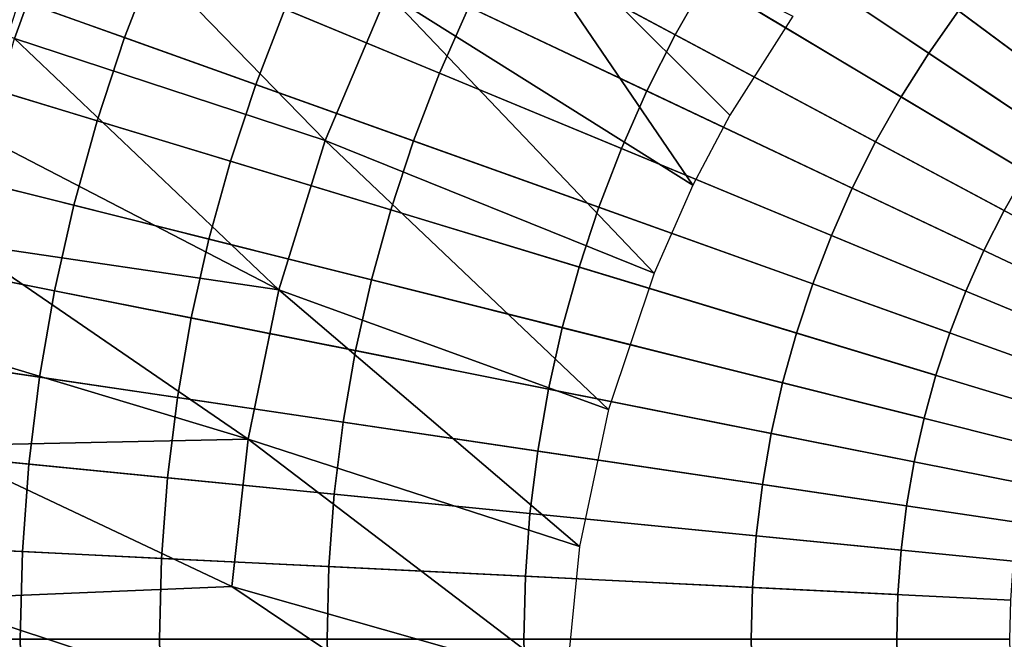
# Model space of a CAD drawing. Extents: x 160 to 309, y 35 to 110.
# Drawn here: x 231 to 233, y 73 to 74 of the extents above; entities that cross this region are included whole.
import ezdxf

# ---------------------------------------------------------------- set-up
doc = ezdxf.new("R2010")
doc.units = 0
doc.layers.add('KOREK-SOFT', color=250, linetype='CONTINUOUS')
doc.layers.add('WANNA', color=254, linetype='CONTINUOUS')

msp = doc.modelspace()

# ---------------------------------------------------------------- linework, layer by layer
at = {"layer": 'KOREK-SOFT'}
for points in [[(231.4122, 75.7613, 18.4531), (233.0778, 74.0957, 18.4531), (233.0166, 74.0314, 18.4531), (231.2713, 75.6133, 18.4531)], [(231.2713, 75.6133, 18.4531), (233.0166, 74.0314, 18.4531), (232.9587, 73.9642, 18.4531), (231.1378, 75.4586, 18.4531)], [(231.1378, 75.4586, 18.4531), (232.9587, 73.9642, 18.4531), (232.9041, 73.8943, 18.4531), (231.0121, 75.2975, 18.4531)], [(231.0121, 75.2975, 18.4531), (232.9041, 73.8943, 18.4531), (232.853, 73.8218, 18.4531), (230.8945, 75.1304, 18.4531)], [(230.8945, 75.1304, 18.4531), (232.853, 73.8218, 18.4531), (232.8055, 73.7468, 18.4531), (230.7851, 74.9578, 18.4531)], [(230.7851, 74.9578, 18.4531), (232.8055, 73.7468, 18.4531), (232.7618, 73.6696, 18.4531), (230.6844, 74.78, 18.4531)], [(230.6844, 74.78, 18.4531), (232.7618, 73.6696, 18.4531), (232.7219, 73.5904, 18.4531), (230.5926, 74.5975, 18.4531)], [(230.5926, 74.5975, 18.4531), (232.7219, 73.5904, 18.4531), (232.686, 73.5093, 18.4531), (230.5098, 74.4107, 18.4531)], [(230.5098, 74.4107, 18.4531), (232.686, 73.5093, 18.4531), (232.654, 73.4265, 18.4531), (230.4362, 74.22, 18.4531)], [(232.6714, 74.0669, 19.1873), (232.3084, 74.3361, 19.1214), (232.2364, 74.2338, 19.1214), (232.6121, 73.9827, 19.1873)], [(232.1694, 74.1281, 19.1214), (231.8337, 74.3293, 19.0493), (231.7626, 74.2037, 19.0493), (232.1077, 74.0192, 19.1214)], [(231.0757, 74.1763, 18.9008), (230.8696, 74.2616, 18.8315), (230.8029, 74.0888, 18.8315), (231.0129, 74.0137, 18.9008)], [(232.6121, 73.9827, 19.1873), (232.2364, 74.2338, 19.1214), (232.1694, 74.1281, 19.1214), (232.557, 73.8958, 19.1873)], [(230.4362, 74.22, 18.4531), (232.654, 73.4265, 18.4531), (232.6262, 73.3422, 18.4531), (230.3721, 74.026, 18.4531)], [(231.6977, 74.0748, 19.0493), (231.3966, 74.2172, 18.9745), (231.3315, 74.0703, 18.9745), (231.6392, 73.9428, 19.0493)], [(233.1833, 73.8804, 19.2434), (232.8019, 74.226, 19.1873), (232.7347, 74.148, 19.1873), (233.1326, 73.8215, 19.2434)], [(232.1077, 74.0192, 19.1214), (231.7626, 74.2037, 19.0493), (231.6977, 74.0748, 19.0493), (232.0515, 73.9075, 19.1214)], [(231.3315, 74.0703, 18.9745), (231.0757, 74.1763, 18.9008), (231.0129, 74.0137, 18.9008), (231.2737, 73.9204, 18.9745)], [(233.1326, 73.8215, 19.2434), (232.7347, 74.148, 19.1873), (232.6714, 74.0669, 19.1873), (233.0848, 73.7603, 19.2434)], [(232.557, 73.8958, 19.1873), (232.1694, 74.1281, 19.1214), (232.1077, 74.0192, 19.1214), (232.5063, 73.8062, 19.1873)], [(231.0129, 74.0137, 18.9008), (230.8029, 74.0888, 18.8315), (230.7448, 73.913, 18.8315), (230.9583, 73.8482, 18.9008)], [(231.6392, 73.9428, 19.0493), (231.3315, 74.0703, 18.9745), (231.2737, 73.9204, 18.9745), (231.5873, 73.8082, 19.0493)], [(232.0515, 73.9075, 19.1214), (231.6977, 74.0748, 19.0493), (231.6392, 73.9428, 19.0493), (232.0008, 73.7931, 19.1214)], [(233.0848, 73.7603, 19.2434), (232.6714, 74.0669, 19.1873), (232.6121, 73.9827, 19.1873), (233.04, 73.6968, 19.2434)], [(230.3721, 74.026, 18.4531), (232.6262, 73.3422, 18.4531), (232.6026, 73.2567, 18.4531), (230.3176, 73.8291, 18.4531)], [(232.5063, 73.8062, 19.1873), (232.1077, 74.0192, 19.1214), (232.0515, 73.9075, 19.1214), (232.46, 73.7142, 19.1873)], [(231.2737, 73.9204, 18.9745), (231.0129, 74.0137, 18.9008), (230.9583, 73.8482, 18.9008), (231.2233, 73.7678, 18.9745)], [(233.04, 73.6968, 19.2434), (232.6121, 73.9827, 19.1873), (232.557, 73.8958, 19.1873), (232.9985, 73.6312, 19.2434)], [(232.0008, 73.7931, 19.1214), (231.6392, 73.9428, 19.0493), (231.5873, 73.8082, 19.0493), (231.9557, 73.6763, 19.1214)], [(231.5873, 73.8082, 19.0493), (231.2737, 73.9204, 18.9745), (231.2233, 73.7678, 18.9745), (231.542, 73.6711, 19.0493)], [(230.9583, 73.8482, 18.9008), (230.7448, 73.913, 18.8315), (230.6954, 73.7344, 18.8315), (230.9118, 73.6802, 18.9008)], [(232.46, 73.7142, 19.1873), (232.0515, 73.9075, 19.1214), (232.0008, 73.7931, 19.1214), (232.4183, 73.6201, 19.1873)], [(232.9985, 73.6312, 19.2434), (232.557, 73.8958, 19.1873), (232.5063, 73.8062, 19.1873), (232.9602, 73.5636, 19.2434)], [(231.2233, 73.7678, 18.9745), (230.9583, 73.8482, 18.9008), (230.9118, 73.6802, 18.9008), (231.1804, 73.613, 18.9745)], [(230.3176, 73.8291, 18.4531), (232.6026, 73.2567, 18.4531), (232.5831, 73.1702, 18.4531), (230.2729, 73.6297, 18.4531)], [(231.9557, 73.6763, 19.1214), (231.5873, 73.8082, 19.0493), (231.542, 73.6711, 19.0493), (231.9165, 73.5575, 19.1214)], [(232.9602, 73.5636, 19.2434), (232.5063, 73.8062, 19.1873), (232.46, 73.7142, 19.1873), (232.9253, 73.4942, 19.2434)], [(232.4183, 73.6201, 19.1873), (232.0008, 73.7931, 19.1214), (231.9557, 73.6763, 19.1214), (232.3812, 73.5241, 19.1873)], [(231.542, 73.6711, 19.0493), (231.2233, 73.7678, 18.9745), (231.1804, 73.613, 18.9745), (231.5035, 73.532, 19.0493)], [(232.8055, 73.7468, 18.4531), (232.8055, 73.7468, 16.069), (232.7618, 73.6696, 16.069), (232.7618, 73.6696, 18.4531)], [(230.9118, 73.6802, 18.9008), (230.6954, 73.7344, 18.8315), (230.6548, 73.5537, 18.8315), (230.8736, 73.5102, 18.9008)], [(232.9253, 73.4942, 19.2434), (232.46, 73.7142, 19.1873), (232.4183, 73.6201, 19.1873), (232.8938, 73.4232, 19.2434)], [(231.1804, 73.613, 18.9745), (230.9118, 73.6802, 18.9008), (230.8736, 73.5102, 18.9008), (231.1452, 73.4562, 18.9745)], [(231.9165, 73.5575, 19.1214), (231.542, 73.6711, 19.0493), (231.5035, 73.532, 19.0493), (231.8831, 73.4369, 19.1214)], [(232.3812, 73.5241, 19.1873), (231.9557, 73.6763, 19.1214), (231.9165, 73.5575, 19.1214), (232.3489, 73.4263, 19.1873)], [(232.7618, 73.6696, 18.4531), (232.7618, 73.6696, 16.069), (232.7219, 73.5904, 16.069), (232.7219, 73.5904, 18.4531)], [(230.2729, 73.6297, 18.4531), (232.5831, 73.1702, 18.4531), (232.5679, 73.0828, 18.4531), (230.2379, 73.4284, 18.4531)], [(231.5035, 73.532, 19.0493), (231.1804, 73.613, 18.9745), (231.1452, 73.4562, 18.9745), (231.4719, 73.3912, 19.0493)], [(232.8938, 73.4232, 19.2434), (232.4183, 73.6201, 19.1873), (232.3812, 73.5241, 19.1873), (232.8658, 73.3507, 19.2434)], [(232.7219, 73.5904, 18.4531), (232.7219, 73.5904, 16.069), (232.686, 73.5093, 16.069), (232.686, 73.5093, 18.4531)], [(230.8736, 73.5102, 18.9008), (230.6548, 73.5537, 18.8315), (230.6232, 73.3712, 18.8315), (230.8438, 73.3385, 18.9008)], [(232.3489, 73.4263, 19.1873), (231.9165, 73.5575, 19.1214), (231.8831, 73.4369, 19.1214), (232.3215, 73.3271, 19.1873)], [(231.8831, 73.4369, 19.1214), (231.5035, 73.532, 19.0493), (231.4719, 73.3912, 19.0493), (231.8557, 73.3149, 19.1214)], [(231.1452, 73.4562, 18.9745), (230.8736, 73.5102, 18.9008), (230.8438, 73.3385, 18.9008), (231.1178, 73.2979, 18.9745)], [(232.8658, 73.3507, 19.2434), (232.3812, 73.5241, 19.1873), (232.3489, 73.4263, 19.1873), (232.8415, 73.2769, 19.2434)], [(232.686, 73.5093, 18.4531), (232.686, 73.5093, 16.069), (232.654, 73.4265, 16.069), (232.654, 73.4265, 18.4531)], [(231.4719, 73.3912, 19.0493), (231.1452, 73.4562, 18.9745), (231.1178, 73.2979, 18.9745), (231.4472, 73.249, 19.0493)], [(232.3215, 73.3271, 19.1873), (231.8831, 73.4369, 19.1214), (231.8557, 73.3149, 19.1214), (232.2989, 73.2267, 19.1873)], [(230.2379, 73.4284, 18.4531), (232.5679, 73.0828, 18.4531), (232.5571, 72.9947, 18.4531), (230.2129, 73.2256, 18.4531)], [(232.8415, 73.2769, 19.2434), (232.3489, 73.4263, 19.1873), (232.3215, 73.3271, 19.1873), (232.8207, 73.2021, 19.2434)], [(232.654, 73.4265, 18.4531), (232.654, 73.4265, 16.069), (232.6262, 73.3422, 16.069), (232.6262, 73.3422, 18.4531)], [(231.8557, 73.3149, 19.1214), (231.4719, 73.3912, 19.0493), (231.4472, 73.249, 19.0493), (231.8343, 73.1916, 19.1214)], [(230.8438, 73.3385, 18.9008), (230.6232, 73.3712, 18.8315), (230.6005, 73.1874, 18.8315), (230.8225, 73.1655, 18.9008)], [(231.1178, 73.2979, 18.9745), (230.8438, 73.3385, 18.9008), (230.8225, 73.1655, 18.9008), (231.0981, 73.1384, 18.9745)], [(232.6262, 73.3422, 18.4531), (232.6262, 73.3422, 16.069), (232.6026, 73.2567, 16.069), (232.6026, 73.2567, 18.4531)], [(232.2989, 73.2267, 19.1873), (231.8557, 73.3149, 19.1214), (231.8343, 73.1916, 19.1214), (232.2813, 73.1253, 19.1873)], [(232.8207, 73.2021, 19.2434), (232.3215, 73.3271, 19.1873), (232.2989, 73.2267, 19.1873), (232.8037, 73.1263, 19.2434)], [(231.4472, 73.249, 19.0493), (231.1178, 73.2979, 18.9745), (231.0981, 73.1384, 18.9745), (231.4295, 73.1058, 19.0493)], [(232.6026, 73.2567, 18.4531), (232.6026, 73.2567, 16.069), (232.5831, 73.1702, 16.069), (232.5831, 73.1702, 18.4531)], [(231.8343, 73.1916, 19.1214), (231.4472, 73.249, 19.0493), (231.4295, 73.1058, 19.0493), (231.819, 73.0674, 19.1214)], [(230.2129, 73.2256, 18.4531), (232.5571, 72.9947, 18.4531), (232.5506, 72.9062, 18.4531), (230.1979, 73.0218, 18.4531)], [(232.8037, 73.1263, 19.2434), (232.2989, 73.2267, 19.1873), (232.2813, 73.1253, 19.1873), (232.7904, 73.0498, 19.2434)], [(230.8225, 73.1655, 18.9008), (230.6005, 73.1874, 18.8315), (230.5869, 73.0027, 18.8315), (230.8097, 72.9917, 18.9008)], [(232.2813, 73.1253, 19.1873), (231.8343, 73.1916, 19.1214), (231.819, 73.0674, 19.1214), (232.2687, 73.0231, 19.1873)], [(231.0981, 73.1384, 18.9745), (230.8225, 73.1655, 18.9008), (230.8097, 72.9917, 18.9008), (231.0863, 72.9782, 18.9745)], [(232.5831, 73.1702, 18.4531), (232.5831, 73.1702, 16.069), (232.5679, 73.0828, 16.069), (232.5679, 73.0828, 18.4531)], [(231.4295, 73.1058, 19.0493), (231.0981, 73.1384, 18.9745), (231.0863, 72.9782, 18.9745), (231.4189, 72.9618, 19.0493)], [(232.7904, 73.0498, 19.2434), (232.2813, 73.1253, 19.1873), (232.2687, 73.0231, 19.1873), (232.7809, 72.9727, 19.2434)], [(231.819, 73.0674, 19.1214), (231.4295, 73.1058, 19.0493), (231.4189, 72.9618, 19.0493), (231.8098, 72.9426, 19.1214)], [(232.5679, 73.0828, 18.4531), (232.5679, 73.0828, 16.069), (232.5571, 72.9947, 16.069), (232.5571, 72.9947, 18.4531)], [(232.2687, 73.0231, 19.1873), (231.819, 73.0674, 19.1214), (231.8098, 72.9426, 19.1214), (232.2612, 72.9204, 19.1873)], [(230.1979, 73.0218, 18.4531), (232.5506, 72.9062, 18.4531), (232.5484, 72.8175, 18.4531), (230.1929, 72.8175, 18.4531)], [(232.7809, 72.9727, 19.2434), (232.2687, 73.0231, 19.1873), (232.2612, 72.9204, 19.1873), (232.7752, 72.8952, 19.2434)], [(230.8097, 72.9917, 18.9008), (230.5869, 73.0027, 18.8315), (230.5823, 72.8175, 18.8315), (230.8054, 72.8175, 18.9008)], [(231.0863, 72.9782, 18.9745), (230.8097, 72.9917, 18.9008), (230.8054, 72.8175, 18.9008), (231.0823, 72.8175, 18.9745)], [(232.5571, 72.9947, 18.4531), (232.5571, 72.9947, 16.069), (232.5506, 72.9062, 16.069), (232.5506, 72.9062, 18.4531)], [(231.4189, 72.9618, 19.0493), (231.0863, 72.9782, 18.9745), (231.0823, 72.8175, 18.9745), (231.4154, 72.8175, 19.0493)], [(231.8098, 72.9426, 19.1214), (231.4189, 72.9618, 19.0493), (231.4154, 72.8175, 19.0493), (231.8067, 72.8175, 19.1214)], [(232.2612, 72.9204, 19.1873), (231.8098, 72.9426, 19.1214), (231.8067, 72.8175, 19.1214), (232.2586, 72.8175, 19.1873)], [(232.7752, 72.8952, 19.2434), (232.2612, 72.9204, 19.1873), (232.2586, 72.8175, 19.1873), (232.7733, 72.8175, 19.2434)], [(232.5506, 72.9062, 18.4531), (232.5506, 72.9062, 16.069), (232.5484, 72.8175, 16.069), (232.5484, 72.8175, 18.4531)], [(230.1929, 72.8175, 18.4531), (232.5484, 72.8175, 18.4531), (232.5506, 72.7288, 18.4531), (230.1979, 72.6133, 18.4531)], [(230.8054, 72.8175, 18.9008), (230.5823, 72.8175, 18.8315), (230.5869, 72.6324, 18.8315), (230.8097, 72.6433, 18.9008)], [(231.0823, 72.8175, 18.9745), (230.8054, 72.8175, 18.9008), (230.8097, 72.6433, 18.9008), (231.0863, 72.6569, 18.9745)], [(231.4154, 72.8175, 19.0493), (231.0823, 72.8175, 18.9745), (231.0863, 72.6569, 18.9745), (231.4189, 72.6732, 19.0493)], [(231.8067, 72.8175, 19.1214), (231.4154, 72.8175, 19.0493), (231.4189, 72.6732, 19.0493), (231.8098, 72.6924, 19.1214)], [(232.2586, 72.8175, 19.1873), (231.8067, 72.8175, 19.1214), (231.8098, 72.6924, 19.1214), (232.2612, 72.7146, 19.1873)], [(232.7733, 72.8175, 19.2434), (232.2586, 72.8175, 19.1873), (232.2612, 72.7146, 19.1873), (232.7752, 72.7399, 19.2434)], [(232.5484, 72.8175, 18.4531), (232.5484, 72.8175, 16.069), (232.5506, 72.7288, 16.069), (232.5506, 72.7288, 18.4531)]]:
    msp.add_3dface(points, dxfattribs=at)
at = {"layer": 'WANNA'}
for points in [[(301.061, 109.5798), (160.1588, 109.5797), (261.6273, 40.4904)], [(160.1588, 109.5797), (160.1588, 40.4904), (261.6273, 40.4904)], [(231.5355, 74.1017, 17.4362), (231.6904, 74.3846, 17.4362), (232.1429, 73.72, 17.0299)], [(232.3415, 74.0565, 17.0299), (232.2167, 73.8595, 17.0299), (231.6904, 74.3846, 17.4362)], [(232.2167, 73.8595, 17.0299), (232.1429, 73.72, 17.0299), (231.6904, 74.3846, 17.4362)], [(230.9077, 74.3265, 17.8148), (230.7935, 74.0117, 17.8115), (230.6383, 74.0607, 17.8931)], [(230.7935, 74.0117, 17.8115), (230.9077, 74.3265, 17.8148), (231.4119, 73.8093, 17.4362)], [(231.4119, 73.8093, 17.4362), (230.9077, 74.3265, 17.8148), (231.5355, 74.1017, 17.4362)], [(231.5355, 74.1017, 17.4362), (232.0657, 73.5456, 17.0299), (231.4119, 73.8093, 17.4362)], [(232.1429, 73.72, 17.0299), (232.0657, 73.5456, 17.0299), (231.5355, 74.1017, 17.4362)], [(230.7372, 73.8137, 17.8095), (230.7935, 74.0117, 17.8115), (231.3197, 73.5122, 17.4362)], [(231.4119, 73.8093, 17.4362), (231.3197, 73.5122, 17.4362), (230.7935, 74.0117, 17.8115)], [(230.69, 73.6046, 17.8075), (230.7372, 73.8137, 17.8095), (231.3197, 73.5122, 17.4362)], [(231.3197, 73.5122, 17.4362), (231.4119, 73.8093, 17.4362), (231.9754, 73.2743, 17.0299)], [(232.0657, 73.5456, 17.0299), (231.9754, 73.2743, 17.0299), (231.4119, 73.8093, 17.4362)], [(230.6553, 73.3967, 17.8054), (230.69, 73.6046, 17.8075), (231.2583, 73.2151, 17.4362)], [(231.2583, 73.2151, 17.4362), (230.69, 73.6046, 17.8075), (231.3197, 73.5122, 17.4362)], [(231.2583, 73.2151, 17.4362), (231.3197, 73.5122, 17.4362), (231.9177, 73.0019, 17.0299)], [(231.9754, 73.2743, 17.0299), (231.9177, 73.0019, 17.0299), (231.3197, 73.5122, 17.4362)], [(230.6335, 73.2022, 17.8034), (230.6553, 73.3967, 17.8054), (231.2583, 73.2151, 17.4362)], [(230.6198, 72.8973, 17.7994), (230.6335, 73.2022, 17.8034), (231.2261, 72.9223, 17.4362)], [(231.2261, 72.9223, 17.4362), (230.6335, 73.2022, 17.8034), (231.2583, 73.2151, 17.4362)], [(231.2261, 72.9223, 17.4362), (231.2583, 73.2151, 17.4362), (231.8912, 72.7336, 17.0299)], [(231.9177, 73.0019, 17.0299), (231.8912, 72.7336, 17.0299), (231.2583, 73.2151, 17.4362)], [(231.2261, 72.9223, 17.4362), (231.893, 72.4739, 17.0299), (230.6198, 72.8973, 17.7994)], [(231.8912, 72.7336, 17.0299), (231.893, 72.4739, 17.0299), (231.2261, 72.9223, 17.4362)], [(230.6218, 72.783, 17.7985), (230.6198, 72.8973, 17.7994), (231.893, 72.4739, 17.0299)]]:
    msp.add_3dface(points, dxfattribs=at)

doc.saveas('drawing.dxf')
